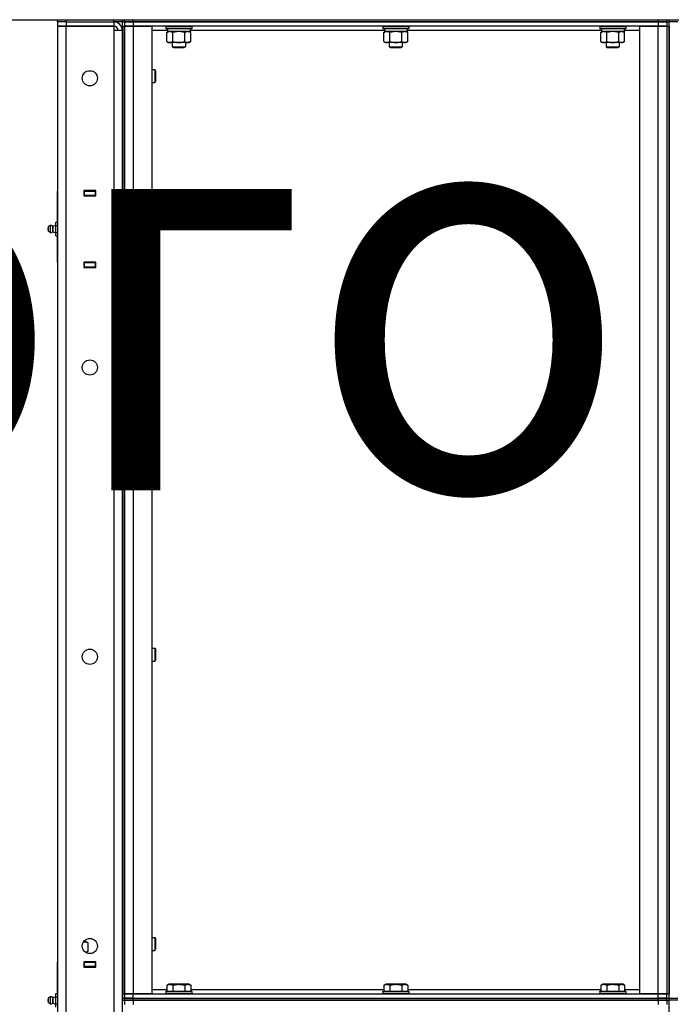
# Model space of a CAD drawing. Units: millimetres. Extents: x 0 to 32597, y -11 to 22275.
# Drawn here: x 15697 to 16298, y 17577 to 18484 of the extents above; entities that cross this region are included whole.
import ezdxf

# ---------------------------------------------------------------- set-up
doc = ezdxf.new("R2010")
doc.units = ezdxf.units.MM
doc.linetypes.add('K5LT_THIN', pattern=[0])
for name, color, linetype, true_color in [('FOR', 7, 'Continuous', 0xffffff), ('R', 1, 'Continuous', 0xff0000), ('WELDING', 7, 'Continuous', 0xffffff)]:
    doc.layers.add(name, color=color, linetype=linetype, true_color=true_color)
doc.styles.add('KTEXTSTYLE', font='GOST_AU.ttf', dxfattribs={"width": 0.96, "height": 5})

msp = doc.modelspace()

# ---------------------------------------------------------------- linework, layer by layer
at = {"layer": 'R', "color": 7, "linetype": 'K5LT_THIN', "lineweight": 30}
for p, q in [((15545.77, 18484.28), (17123.77, 18484.28)), ((15731.77, 18482.28), (15731.77, 18484.28)), ((15731.77, 18482.28), (15731.77, 18478.28)), ((15739.77, 18482.28), (15731.77, 18482.28)), ((15731.77, 18482.28), (15731.77, 18478.28)), ((15739.77, 18482.28), (15731.77, 18482.28)), ((15739.77, 18484.28), (15783.77, 18484.28)), ((15739.77, 18482.28), (15739.77, 18484.28)), ((15739.77, 18482.28), (15783.77, 18482.28)), ((15739.77, 18482.28), (15739.77, 18478.28)), ((15739.77, 18482.28), (15783.77, 18482.28)), ((15783.77, 18482.28), (15783.77, 18484.28)), ((15783.77, 18482.28), (15783.77, 18478.28)), ((15791.77, 18482.28), (15783.77, 18482.28)), ((15791.77, 18482.28), (15791.77, 18484.28)), ((15791.77, 18482.28), (15793.77, 18482.28)), ((15791.77, 18478.28), (15791.77, 18482.28)), ((15791.77, 18482.28), (15793.77, 18482.28)), ((15793.77, 18482.28), (15793.77, 18484.28)), ((15793.77, 18482.28), (15793.77, 18484.28)), ((15793.77, 18482.28), (15793.77, 18478.28)), ((15801.77, 18482.28), (15793.77, 18482.28)), ((15793.77, 18482.28), (15801.77, 18482.28)), ((15793.77, 18482.28), (15793.77, 18478.28)), ((15801.77, 18484.28), (16285.77, 18484.28)), ((15801.77, 18482.28), (15801.77, 18484.28)), ((15801.77, 18482.28), (16285.77, 18482.28)), ((16285.77, 18482.28), (15801.77, 18482.28)), ((15801.77, 18482.28), (15801.77, 18478.28)), ((16285.77, 18482.28), (16285.77, 18484.28)), ((16293.77, 18482.28), (16285.77, 18482.28)), ((16285.77, 18482.28), (16293.77, 18482.28)), ((16285.77, 18482.28), (16285.77, 18478.28)), ((16293.77, 18482.28), (16293.77, 18484.28)), ((16293.77, 18482.28), (16293.77, 18484.28)), ((16293.77, 18482.28), (16295.77, 18482.28)), ((16293.77, 18482.28), (16293.77, 18478.28)), ((16293.77, 18482.28), (16295.77, 18482.28)), ((16295.77, 18482.28), (16295.77, 18484.28)), ((16295.77, 18482.28), (16295.77, 18484.28)), ((16295.77, 18482.28), (16295.77, 18484.28)), ((16303.77, 18482.28), (16295.77, 18482.28)), ((16295.77, 17582.28), (16295.77, 18482.28)), ((15731.77, 18478.28), (15731.77, 16684.28)), ((15739.77, 18478.28), (15731.77, 18478.28)), ((15731.77, 18478.28), (15739.77, 18478.28)), ((15783.77, 18478.28), (15739.77, 18478.28)), ((15739.77, 16684.28), (15739.77, 18478.28)), ((15739.77, 18478.28), (15783.77, 18478.28)), ((15783.77, 18478.28), (15783.77, 18474.28)), ((15784.77, 18474.28), (15783.77, 18475.28)), ((15783.77, 18474.28), (15783.77, 16688.28)), ((15791.77, 18474.28), (15783.77, 18474.28)), ((15791.77, 18478.28), (15791.77, 17586.28)), ((15791.77, 18478.28), (15793.77, 18478.28)), ((15791.77, 16688.28), (15791.77, 18474.28)), ((15793.77, 18478.28), (15793.77, 17586.28)), ((15793.77, 18478.28), (15801.77, 18478.28)), ((15793.77, 17586.28), (15793.77, 18478.28)), ((15801.77, 18478.28), (15793.77, 18478.28)), ((15801.77, 18478.28), (15818.77, 18478.28)), ((15801.77, 18478.28), (15801.77, 17586.28)), ((16285.77, 18478.28), (15801.77, 18478.28)), ((15818.77, 18478.28), (15818.77, 17586.28)), ((15833.27, 18474.28), (15818.77, 18474.28)), ((15831.77, 18477.98), (15831.94, 18478.28)), ((15831.77, 18477.98), (15831.77, 18476.08)), ((15843.77, 18477.98), (15831.77, 18477.98)), ((15831.77, 18476.08), (15831.94, 18475.78)), ((15843.77, 18476.08), (15831.77, 18476.08)), ((15843.77, 18475.78), (15831.94, 18475.78)), ((15832.8, 18472.43), (15834.27, 18473.28)), ((15833.27, 18475.78), (15833.27, 18473.28)), ((15854.27, 18473.28), (15833.27, 18473.28)), ((15855.77, 18477.98), (15843.77, 18477.98)), ((15855.77, 18476.08), (15843.77, 18476.08)), ((15855.6, 18475.78), (15843.77, 18475.78)), ((15854.74, 18472.43), (15853.27, 18473.28)), ((15854.27, 18475.78), (15854.27, 18473.28)), ((16033.27, 18474.28), (15854.27, 18474.28)), ((15855.77, 18477.98), (15855.6, 18478.28)), ((15855.77, 18476.08), (15855.6, 18475.78)), ((15855.77, 18477.98), (15855.77, 18476.08)), ((16031.77, 18477.98), (16031.94, 18478.28)), ((16031.77, 18477.98), (16031.77, 18476.08)), ((16043.77, 18477.98), (16031.77, 18477.98)), ((16031.77, 18476.08), (16031.94, 18475.78)), ((16043.77, 18476.08), (16031.77, 18476.08)), ((16043.77, 18475.78), (16031.94, 18475.78)), ((16032.8, 18472.43), (16034.27, 18473.28)), ((16033.27, 18475.78), (16033.27, 18473.28)), ((16054.27, 18473.28), (16033.27, 18473.28)), ((16055.77, 18477.98), (16043.77, 18477.98)), ((16055.77, 18476.08), (16043.77, 18476.08)), ((16055.6, 18475.78), (16043.77, 18475.78)), ((16054.74, 18472.43), (16053.27, 18473.28)), ((16054.27, 18475.78), (16054.27, 18473.28)), ((16233.27, 18474.28), (16054.27, 18474.28)), ((16055.77, 18477.98), (16055.6, 18478.28)), ((16055.77, 18476.08), (16055.6, 18475.78)), ((16055.77, 18477.98), (16055.77, 18476.08)), ((16231.77, 18477.98), (16231.94, 18478.28)), ((16231.77, 18477.98), (16231.77, 18476.08)), ((16243.77, 18477.98), (16231.77, 18477.98)), ((16231.77, 18476.08), (16231.94, 18475.78)), ((16243.77, 18476.08), (16231.77, 18476.08)), ((16243.77, 18475.78), (16231.94, 18475.78)), ((16232.8, 18472.43), (16234.27, 18473.28)), ((16233.27, 18475.78), (16233.27, 18473.28)), ((16254.27, 18473.28), (16233.27, 18473.28)), ((16255.77, 18477.98), (16243.77, 18477.98)), ((16255.77, 18476.08), (16243.77, 18476.08)), ((16255.6, 18475.78), (16243.77, 18475.78)), ((16254.74, 18472.43), (16253.27, 18473.28)), ((16254.27, 18475.78), (16254.27, 18473.28)), ((16268.77, 18474.28), (16254.27, 18474.28)), ((16255.77, 18477.98), (16255.6, 18478.28)), ((16255.77, 18476.08), (16255.6, 18475.78)), ((16255.77, 18477.98), (16255.77, 18476.08)), ((16268.77, 17586.28), (16268.77, 18478.28)), ((16268.77, 18478.28), (16285.77, 18478.28)), ((16285.77, 18478.28), (16293.77, 18478.28)), ((16285.77, 17586.28), (16285.77, 18478.28)), ((16293.77, 18478.28), (16285.77, 18478.28)), ((16293.77, 18478.28), (16293.77, 17586.28)), ((16293.77, 18478.28), (16293.77, 17586.28)), ((16293.77, 18478.28), (16295.77, 18478.28)), ((16295.77, 18478.28), (16295.77, 17586.28)), ((15832.8, 18464.13), (15832.8, 18472.43)), ((15832.8, 18464.13), (15834.27, 18463.28)), ((15838.29, 18464.13), (15838.29, 18472.43)), ((15849.26, 18464.13), (15849.26, 18472.43)), ((15854.74, 18464.13), (15853.27, 18463.28)), ((15854.74, 18464.13), (15854.74, 18472.43)), ((16032.8, 18464.13), (16032.8, 18472.43)), ((16032.8, 18464.13), (16034.27, 18463.28)), ((16038.29, 18464.13), (16038.29, 18472.43)), ((16049.26, 18464.13), (16049.26, 18472.43)), ((16054.74, 18464.13), (16053.27, 18463.28)), ((16054.74, 18464.13), (16054.74, 18472.43)), ((16232.8, 18464.13), (16232.8, 18472.43)), ((16232.8, 18464.13), (16234.27, 18463.28)), ((16238.29, 18464.13), (16238.29, 18472.43)), ((16249.26, 18464.13), (16249.26, 18472.43)), ((16254.74, 18464.13), (16253.27, 18463.28)), ((16254.74, 18464.13), (16254.74, 18472.43)), ((15835.54, 18463.28), (15834.27, 18463.28)), ((15843.77, 18463.28), (15835.54, 18463.28)), ((15837.77, 18463.28), (15837.77, 18459.36)), ((15837.77, 18459.36), (15849.77, 18459.36)), ((15837.77, 18459.36), (15838.77, 18458.78)), ((15838.77, 18458.78), (15848.77, 18458.78)), ((15852, 18463.28), (15843.77, 18463.28)), ((15849.77, 18459.36), (15848.77, 18458.78)), ((15849.77, 18463.28), (15849.77, 18459.36)), ((15853.27, 18463.28), (15852, 18463.28)), ((16035.54, 18463.28), (16034.27, 18463.28)), ((16043.77, 18463.28), (16035.54, 18463.28)), ((16037.77, 18463.28), (16037.77, 18459.36)), ((16037.77, 18459.36), (16049.77, 18459.36)), ((16037.77, 18459.36), (16038.77, 18458.78)), ((16038.77, 18458.78), (16048.77, 18458.78)), ((16052, 18463.28), (16043.77, 18463.28)), ((16049.77, 18459.36), (16048.77, 18458.78)), ((16049.77, 18463.28), (16049.77, 18459.36)), ((16053.27, 18463.28), (16052, 18463.28)), ((16235.54, 18463.28), (16234.27, 18463.28)), ((16243.77, 18463.28), (16235.54, 18463.28)), ((16237.77, 18463.28), (16237.77, 18459.36)), ((16237.77, 18459.36), (16249.77, 18459.36)), ((16237.77, 18459.36), (16238.77, 18458.78)), ((16238.77, 18458.78), (16248.77, 18458.78)), ((16252, 18463.28), (16243.77, 18463.28)), ((16249.77, 18459.36), (16248.77, 18458.78)), ((16249.77, 18463.28), (16249.77, 18459.36)), ((16253.27, 18463.28), (16252, 18463.28)), ((15818.77, 18438.28), (15821.69, 18438.28)), ((15821.69, 18438.28), (15822.27, 18437.28)), ((15821.69, 18438.28), (15821.69, 18429.28)), ((15822.27, 18437.28), (15822.27, 18429.78)), ((15821.69, 18429.28), (15821.69, 18426.28)), ((15821.69, 18426.28), (15822.27, 18427.28)), ((15822.27, 18429.78), (15822.27, 18427.28)), ((15818.77, 18426.28), (15821.69, 18426.28)), ((15731.77, 18322.28), (15731.77, 18326.28)), ((15731.77, 18298.28), (15731.77, 18322.28)), ((15767.27, 18326.78), (15756.27, 18326.78)), ((15756.27, 18326.78), (15756.27, 18321.78)), ((15756.77, 18326.28), (15756.27, 18326.28)), ((15756.77, 18322.28), (15756.27, 18322.28)), ((15756.27, 18321.78), (15767.27, 18321.78)), ((15756.77, 18326.28), (15766.77, 18326.28)), ((15756.77, 18322.28), (15756.77, 18326.28)), ((15766.77, 18322.28), (15756.77, 18322.28)), ((15765.77, 18321.78), (15765.77, 18322.28)), ((15767.27, 18326.28), (15766.77, 18326.28)), ((15766.77, 18326.28), (15766.77, 18322.28)), ((15767.27, 18322.28), (15766.77, 18322.28)), ((15767.27, 18321.78), (15767.27, 18326.78)), ((15725.04, 18294.47), (15723.27, 18293.38)), ((15725.04, 18294.47), (15723.27, 18293.38)), ((15723.27, 18293.38), (15723.27, 18292.33)), ((15723.27, 18292.33), (15723.27, 18289.18)), ((15725.04, 18294.47), (15725.04, 18292.88)), ((15725.04, 18294.47), (15725.04, 18292.88)), ((15725.04, 18292.88), (15725.04, 18288.09)), ((15725.04, 18292.88), (15725.04, 18288.09)), ((15727.52, 18293.92), (15730.27, 18294.77)), ((15727.52, 18293.92), (15730.27, 18294.77)), ((15727.52, 18288.64), (15727.52, 18293.92)), ((15727.52, 18293.92), (15727.52, 18292.6)), ((15727.52, 18292.6), (15727.52, 18288.64)), ((15730.27, 18297.63), (15731.77, 18297.63)), ((15730.27, 18294.46), (15730.27, 18297.63)), ((15730.27, 18288.11), (15730.27, 18294.46)), ((15730.27, 18294.46), (15731.77, 18294.46)), ((15725.04, 18288.09), (15723.27, 18289.18)), ((15725.04, 18288.09), (15723.27, 18289.18)), ((15727.52, 18288.64), (15730.27, 18287.79)), ((15727.52, 18288.64), (15730.27, 18287.79)), ((15730.27, 18284.93), (15730.27, 18288.11)), ((15730.27, 18288.11), (15731.77, 18288.11)), ((15730.27, 18284.93), (15731.77, 18284.93)), ((15731.77, 18260.28), (15731.77, 18284.28)), ((15731.77, 18260.28), (15731.77, 18256.28)), ((15756.27, 18260.78), (15756.27, 18255.78)), ((15767.27, 18260.78), (15756.27, 18260.78)), ((15756.27, 18260.28), (15756.77, 18260.28)), ((15756.27, 18256.28), (15756.77, 18256.28)), ((15756.27, 18255.78), (15767.27, 18255.78)), ((15756.77, 18256.28), (15756.77, 18260.28)), ((15756.77, 18260.28), (15766.77, 18260.28)), ((15766.77, 18256.28), (15756.77, 18256.28)), ((15765.77, 18260.28), (15765.77, 18260.78)), ((15766.77, 18260.28), (15767.27, 18260.28)), ((15766.77, 18260.28), (15766.77, 18256.28)), ((15766.77, 18256.28), (15767.27, 18256.28)), ((15767.27, 18255.78), (15767.27, 18260.78)), ((15818.77, 18171.61), (15821.69, 18171.61)), ((15821.69, 18171.61), (15822.27, 18170.61)), ((15821.69, 18171.61), (15821.69, 18162.61)), ((15822.27, 18170.61), (15822.27, 18163.11)), ((15818.77, 18159.61), (15821.69, 18159.61)), ((15821.69, 18162.61), (15821.69, 18159.61)), ((15821.69, 18159.61), (15822.27, 18160.61)), ((15822.27, 18163.11), (15822.27, 18160.61)), ((15818.77, 17904.95), (15821.69, 17904.95)), ((15821.69, 17904.95), (15822.27, 17903.95)), ((15821.69, 17904.95), (15821.69, 17895.95)), ((15822.27, 17903.95), (15822.27, 17896.45)), ((15818.77, 17892.95), (15821.69, 17892.95)), ((15821.69, 17895.95), (15821.69, 17892.95)), ((15821.69, 17892.95), (15822.27, 17893.95)), ((15822.27, 17896.45), (15822.27, 17893.95)), ((15818.77, 17638.28), (15821.69, 17638.28)), ((15821.69, 17638.28), (15822.27, 17637.28)), ((15821.69, 17638.28), (15821.69, 17629.28)), ((15757, 17634.28), (15756.03, 17634.28)), ((15758.27, 17634.28), (15757, 17634.28)), ((15758.17, 17636.28), (15758.77, 17636.28)), ((15758.17, 17636.28), (15758.77, 17636.28)), ((15759.74, 17633.43), (15758.27, 17634.28)), ((15759.74, 17633.43), (15758.27, 17634.28)), ((15759.74, 17633.43), (15759.74, 17625.13)), ((15821.69, 17629.28), (15821.69, 17626.28)), ((15822.27, 17637.28), (15822.27, 17629.78)), ((15822.27, 17629.78), (15822.27, 17627.28)), ((15759.27, 17624.28), (15758.17, 17624.28)), ((15759.74, 17625.13), (15758.27, 17624.28)), ((15759.74, 17625.13), (15758.27, 17624.28)), ((15759.27, 17623.74), (15759.27, 17624.28)), ((15759.27, 17623.74), (15759.27, 17624.28)), ((15818.77, 17626.28), (15821.69, 17626.28)), ((15821.69, 17626.28), (15822.27, 17627.28)), ((15731.77, 17611.28), (15731.77, 17615.28)), ((15731.77, 17587.28), (15731.77, 17611.28)), ((15767.27, 17615.78), (15756.27, 17615.78)), ((15756.27, 17615.78), (15756.27, 17610.78)), ((15756.77, 17615.28), (15756.27, 17615.28)), ((15756.77, 17611.28), (15756.27, 17611.28)), ((15756.27, 17610.78), (15767.27, 17610.78)), ((15756.77, 17615.28), (15766.77, 17615.28)), ((15756.77, 17611.28), (15756.77, 17615.28)), ((15766.77, 17611.28), (15756.77, 17611.28)), ((15765.77, 17610.78), (15765.77, 17611.28)), ((15767.27, 17615.28), (15766.77, 17615.28)), ((15766.77, 17615.28), (15766.77, 17611.28)), ((15767.27, 17611.28), (15766.77, 17611.28)), ((15767.27, 17610.78), (15767.27, 17615.78)), ((15832.8, 17594.13), (15834.8, 17595.28)), ((15832.8, 17594.13), (15832.8, 17588.78)), ((15834.8, 17595.28), (15852.74, 17595.28)), ((15838.29, 17594.13), (15838.29, 17588.78)), ((15849.26, 17594.13), (15849.26, 17588.78)), ((15854.74, 17594.13), (15852.74, 17595.28)), ((15854.74, 17594.13), (15854.74, 17588.78)), ((16032.8, 17594.13), (16034.8, 17595.28)), ((16032.8, 17594.13), (16032.8, 17588.78)), ((16034.8, 17595.28), (16052.74, 17595.28)), ((16038.29, 17594.13), (16038.29, 17588.78)), ((16049.26, 17594.13), (16049.26, 17588.78)), ((16054.74, 17594.13), (16052.74, 17595.28)), ((16054.74, 17594.13), (16054.74, 17588.78)), ((16232.8, 17594.13), (16234.8, 17595.28)), ((16232.8, 17594.13), (16232.8, 17588.78)), ((16234.8, 17595.28), (16252.74, 17595.28)), ((16238.29, 17594.13), (16238.29, 17588.78)), ((16249.26, 17594.13), (16249.26, 17588.78)), ((16254.74, 17594.13), (16252.74, 17595.28)), ((16254.74, 17594.13), (16254.74, 17588.78)), ((15725.04, 17583.47), (15723.27, 17582.38)), ((15725.04, 17583.47), (15723.27, 17582.38)), ((15725.04, 17583.47), (15725.04, 17581.88)), ((15725.04, 17583.47), (15725.04, 17581.88)), ((15727.52, 17582.92), (15730.27, 17583.77)), ((15727.52, 17582.92), (15730.27, 17583.77)), ((15730.27, 17586.63), (15731.77, 17586.63)), ((15730.27, 17583.46), (15730.27, 17586.63)), ((15730.27, 17577.11), (15730.27, 17583.46)), ((15730.27, 17583.46), (15731.77, 17583.46)), ((15791.77, 17582.28), (15791.77, 17586.28)), ((15791.77, 17586.28), (15793.77, 17586.28)), ((15793.77, 17586.28), (15793.77, 17582.28)), ((15801.77, 17586.28), (15793.77, 17586.28)), ((15793.77, 17582.28), (15793.77, 17586.28)), ((15793.77, 17586.28), (15801.77, 17586.28)), ((15818.77, 17586.28), (15801.77, 17586.28)), ((15801.77, 17586.28), (16285.77, 17586.28)), ((15801.77, 17582.28), (15801.77, 17586.28)), ((15818.77, 17590.28), (15832.8, 17590.28)), ((15831.77, 17588.48), (15831.94, 17588.78)), ((15831.77, 17588.48), (15831.77, 17586.58)), ((15831.77, 17588.48), (15855.77, 17588.48)), ((15831.77, 17586.58), (15855.77, 17586.58)), ((15831.77, 17586.58), (15831.94, 17586.28)), ((15831.94, 17588.78), (15855.6, 17588.78)), ((15854.74, 17590.28), (16032.8, 17590.28)), ((15855.77, 17588.48), (15855.6, 17588.78)), ((15855.77, 17586.58), (15855.6, 17586.28)), ((15855.77, 17588.48), (15855.77, 17586.58)), ((16031.77, 17588.48), (16031.94, 17588.78)), ((16031.77, 17588.48), (16031.77, 17586.58)), ((16031.77, 17588.48), (16055.77, 17588.48)), ((16031.77, 17586.58), (16055.77, 17586.58)), ((16031.77, 17586.58), (16031.94, 17586.28)), ((16031.94, 17588.78), (16055.6, 17588.78)), ((16054.74, 17590.28), (16232.8, 17590.28)), ((16055.77, 17588.48), (16055.6, 17588.78)), ((16055.77, 17586.58), (16055.6, 17586.28)), ((16055.77, 17588.48), (16055.77, 17586.58)), ((16231.77, 17588.48), (16231.94, 17588.78)), ((16231.77, 17588.48), (16231.77, 17586.58)), ((16231.77, 17588.48), (16255.77, 17588.48)), ((16231.77, 17586.58), (16255.77, 17586.58)), ((16231.77, 17586.58), (16231.94, 17586.28)), ((16231.94, 17588.78), (16255.6, 17588.78)), ((16254.74, 17590.28), (16268.77, 17590.28)), ((16255.77, 17588.48), (16255.6, 17588.78)), ((16255.77, 17586.58), (16255.6, 17586.28)), ((16255.77, 17588.48), (16255.77, 17586.58)), ((16285.77, 17586.28), (16268.77, 17586.28)), ((16293.77, 17586.28), (16285.77, 17586.28)), ((16285.77, 17586.28), (16293.77, 17586.28)), ((16285.77, 17582.28), (16285.77, 17586.28)), ((16293.77, 17582.28), (16293.77, 17586.28)), ((16293.77, 17586.28), (16295.77, 17586.28)), ((15723.27, 17582.38), (15723.27, 17581.33)), ((15723.27, 17581.33), (15723.27, 17578.18)), ((15725.04, 17577.09), (15723.27, 17578.18)), ((15725.04, 17577.09), (15723.27, 17578.18)), ((15725.04, 17581.88), (15725.04, 17577.09)), ((15725.04, 17581.88), (15725.04, 17577.09)), ((15727.52, 17577.64), (15727.52, 17582.92)), ((15727.52, 17582.92), (15727.52, 17581.6)), ((15727.52, 17581.6), (15727.52, 17577.64)), ((15727.52, 17577.64), (15730.27, 17576.79)), ((15727.52, 17577.64), (15730.27, 17576.79)), ((15730.27, 17573.93), (15730.27, 17577.11)), ((15730.27, 17577.11), (15731.77, 17577.11)), ((15791.77, 17582.28), (15793.77, 17582.28)), ((15791.77, 17576.28), (15791.77, 17580.28)), ((15791.77, 17580.28), (15793.77, 17580.28)), ((15793.77, 17582.28), (15801.77, 17582.28)), ((15793.77, 17580.28), (15793.77, 17582.28)), ((15801.77, 17582.28), (15793.77, 17582.28)), ((15801.77, 17580.28), (15793.77, 17580.28)), ((15793.77, 17580.28), (15801.77, 17580.28)), ((15793.77, 17580.28), (15793.77, 17576.28)), ((15801.77, 17582.28), (16285.77, 17582.28)), ((15801.77, 17580.28), (15801.77, 17582.28)), ((15801.77, 17582.28), (16285.77, 17582.28)), ((15801.77, 17580.28), (16285.77, 17580.28)), ((16285.77, 17580.28), (15801.77, 17580.28)), ((15801.77, 17580.28), (15801.77, 17576.28)), ((16285.77, 17580.28), (16285.77, 17582.28)), ((16285.77, 17582.28), (16293.77, 17582.28)), ((16293.77, 17582.28), (16285.77, 17582.28)), ((16293.77, 17580.28), (16285.77, 17580.28)), ((16285.77, 17580.28), (16293.77, 17580.28)), ((16285.77, 17580.28), (16285.77, 17576.28)), ((16293.77, 17580.28), (16293.77, 17582.28)), ((16293.77, 17582.28), (16295.77, 17582.28)), ((16293.77, 17582.28), (16295.77, 17582.28)), ((16293.77, 17580.28), (16293.77, 17582.28)), ((16293.77, 17580.28), (16295.77, 17580.28)), ((16293.77, 17580.28), (16293.77, 17576.28)), ((16293.77, 17580.28), (16295.77, 17580.28)), ((16295.77, 17582.28), (16303.77, 17582.28)), ((16295.77, 17580.28), (16295.77, 17582.28)), ((16295.77, 17580.28), (16295.77, 17582.28)), ((16295.77, 17580.28), (16295.77, 17582.28)), ((16295.77, 16680.28), (16295.77, 17580.28)), ((16303.77, 17580.28), (16295.77, 17580.28))]:
    msp.add_line(p, q, dxfattribs=at)
for centre in [(15761.77, 18430.28), (15761.77, 18163.61), (15761.77, 17896.95), (15761.77, 17630.28)]:
    msp.add_circle(centre, 7, dxfattribs=at)
for centre, radius, start, end in [((15783.77, 18474.28), 8, 0, 90), ((15783.77, 18474.28), 4, 0, 90), ((15724.47, 18291.28), 1.5, 143.1301, 180), ((15724.47, 18291.28), 1.5, 143.1301, 180), ((15724.47, 18291.28), 1.5, 180, 216.8699), ((15724.47, 18291.28), 1.5, 180, 216.8699), ((15725.63, 18291.28), 3.25, 54.3846, 100.43929), ((15725.63, 18291.28), 3.25, 54.3846, 100.43929), ((15725.63, 18291.28), 3.25, 259.56071, 305.6154), ((15725.63, 18291.28), 3.25, 259.56071, 305.6154), ((15725.63, 17580.28), 3.25, 54.3846, 100.43929), ((15725.63, 17580.28), 3.25, 54.3846, 100.43929), ((15724.47, 17580.28), 1.5, 143.1301, 180), ((15724.47, 17580.28), 1.5, 143.1301, 180), ((15724.47, 17580.28), 1.5, 180, 216.8699), ((15724.47, 17580.28), 1.5, 180, 216.8699), ((15725.63, 17580.28), 3.25, 259.56071, 305.6154), ((15725.63, 17580.28), 3.25, 259.56071, 305.6154)]:
    msp.add_arc(centre, radius, start, end, dxfattribs=at)
at = {"layer": 'WELDING', "color": 7, "linetype": 'K5LT_THIN', "lineweight": 30}
for p, q in [((15843.77, 18473.28), (15838.37, 18472.46)), ((15849.26, 18472.43), (15843.77, 18473.28)), ((16043.77, 18473.28), (16038.37, 18472.46)), ((16049.26, 18472.43), (16043.77, 18473.28)), ((16243.77, 18473.28), (16238.37, 18472.46)), ((16249.26, 18472.43), (16243.77, 18473.28)), ((15838.37, 18472.46), (15838.29, 18472.43)), ((16038.37, 18472.46), (16038.29, 18472.43)), ((16238.37, 18472.46), (16238.29, 18472.43)), ((15755.94, 17634.15), (15757, 17634.28)), ((15758.77, 17636.28), (15758.77, 17636.61)), ((15759.74, 17625.13), (15757.98, 17624.4))]:
    msp.add_line(p, q, dxfattribs=at)
for points, knots in [([(15838.29, 18472.43), (15837.96, 18472.62), (15837.49, 18472.85), (15836.92, 18473.06), (15836.57, 18473.16), (15836.27, 18473.22), (15835.97, 18473.26), (15835.66, 18473.28), (15835.36, 18473.28), (15835.06, 18473.26), (15834.72, 18473.2), (15834.3, 18473.11), (15833.65, 18472.88), (15833.14, 18472.63), (15832.8, 18472.43)], [0, 0, 0, 0, 2.72415, 3.912285, 4.716446, 5.530362, 6.353984, 7.180289, 7.997717, 8.810544, 9.605533, 10.761675, 12.184093, 15, 15, 15, 15]), ([(15854.74, 18472.43), (15854.42, 18472.62), (15853.95, 18472.85), (15853.37, 18473.06), (15853.03, 18473.16), (15852.73, 18473.22), (15852.42, 18473.26), (15852.12, 18473.28), (15851.81, 18473.28), (15851.51, 18473.26), (15851.17, 18473.2), (15850.76, 18473.11), (15850.1, 18472.88), (15849.59, 18472.63), (15849.26, 18472.43)], [0, 0, 0, 0, 2.72415, 3.912285, 4.716446, 5.530362, 6.353984, 7.180289, 7.997717, 8.810544, 9.605533, 10.761675, 12.184093, 15, 15, 15, 15]), ([(16038.29, 18472.43), (16037.96, 18472.62), (16037.49, 18472.85), (16036.92, 18473.06), (16036.57, 18473.16), (16036.27, 18473.22), (16035.97, 18473.26), (16035.66, 18473.28), (16035.36, 18473.28), (16035.06, 18473.26), (16034.72, 18473.2), (16034.3, 18473.11), (16033.65, 18472.88), (16033.14, 18472.63), (16032.8, 18472.43)], [0, 0, 0, 0, 2.72415, 3.912285, 4.716446, 5.530362, 6.353984, 7.180289, 7.997717, 8.810544, 9.605533, 10.761675, 12.184093, 15, 15, 15, 15]), ([(16054.74, 18472.43), (16054.42, 18472.62), (16053.95, 18472.85), (16053.37, 18473.06), (16053.03, 18473.16), (16052.73, 18473.22), (16052.42, 18473.26), (16052.12, 18473.28), (16051.81, 18473.28), (16051.51, 18473.26), (16051.17, 18473.2), (16050.76, 18473.11), (16050.1, 18472.88), (16049.59, 18472.63), (16049.26, 18472.43)], [0, 0, 0, 0, 2.72415, 3.912285, 4.716446, 5.530362, 6.353984, 7.180289, 7.997717, 8.810544, 9.605533, 10.761675, 12.184093, 15, 15, 15, 15]), ([(16238.29, 18472.43), (16237.96, 18472.62), (16237.49, 18472.85), (16236.92, 18473.06), (16236.57, 18473.16), (16236.27, 18473.22), (16235.97, 18473.26), (16235.66, 18473.28), (16235.36, 18473.28), (16235.06, 18473.26), (16234.72, 18473.2), (16234.3, 18473.11), (16233.65, 18472.88), (16233.14, 18472.63), (16232.8, 18472.43)], [0, 0, 0, 0, 2.72415, 3.912285, 4.716446, 5.530362, 6.353984, 7.180289, 7.997717, 8.810544, 9.605533, 10.761675, 12.184093, 15, 15, 15, 15]), ([(16254.74, 18472.43), (16254.42, 18472.62), (16253.95, 18472.85), (16253.37, 18473.06), (16253.03, 18473.16), (16252.73, 18473.22), (16252.42, 18473.26), (16252.12, 18473.28), (16251.81, 18473.28), (16251.51, 18473.26), (16251.17, 18473.2), (16250.76, 18473.11), (16250.1, 18472.88), (16249.59, 18472.63), (16249.26, 18472.43)], [0, 0, 0, 0, 2.72415, 3.912285, 4.716446, 5.530362, 6.353984, 7.180289, 7.997717, 8.810544, 9.605533, 10.761675, 12.184093, 15, 15, 15, 15]), ([(15832.8, 18464.13), (15833.09, 18463.96), (15833.53, 18463.74), (15834.09, 18463.53), (15834.47, 18463.41), (15834.83, 18463.34), (15835.19, 18463.29), (15835.43, 18463.28), (15835.54, 18463.28)], [0, 0, 0, 0, 2.905563, 4.375924, 5.511195, 6.679161, 7.850161, 9, 9, 9, 9]), ([(15835.54, 18463.28), (15835.67, 18463.28), (15835.92, 18463.29), (15836.29, 18463.34), (15836.65, 18463.42), (15837.12, 18463.56), (15837.66, 18463.79), (15838.08, 18464.01), (15838.29, 18464.13)], [0, 0, 0, 0, 1.192024, 2.404251, 3.60809, 4.765234, 6.955738, 9, 9, 9, 9]), ([(15838.29, 18464.13), (15838.86, 18463.96), (15839.73, 18463.74), (15840.86, 18463.53), (15841.63, 18463.41), (15842.34, 18463.34), (15843.06, 18463.29), (15843.53, 18463.28), (15843.77, 18463.28)], [0, 0, 0, 0, 2.905563, 4.375924, 5.511195, 6.679161, 7.850161, 9, 9, 9, 9]), ([(15843.77, 18463.28), (15844.02, 18463.28), (15844.52, 18463.29), (15845.26, 18463.34), (15845.99, 18463.42), (15846.92, 18463.56), (15848, 18463.79), (15848.85, 18464.01), (15849.26, 18464.13)], [0, 0, 0, 0, 1.192024, 2.404251, 3.60809, 4.765234, 6.955738, 9, 9, 9, 9]), ([(15849.26, 18464.13), (15849.54, 18463.96), (15849.98, 18463.74), (15850.54, 18463.53), (15850.93, 18463.41), (15851.28, 18463.34), (15851.64, 18463.29), (15851.88, 18463.28), (15852, 18463.28)], [0, 0, 0, 0, 2.905563, 4.375924, 5.511195, 6.679161, 7.850161, 9, 9, 9, 9]), ([(15852, 18463.28), (15852.12, 18463.28), (15852.37, 18463.29), (15852.74, 18463.34), (15853.11, 18463.42), (15853.57, 18463.56), (15854.11, 18463.79), (15854.54, 18464.01), (15854.74, 18464.13)], [0, 0, 0, 0, 1.192024, 2.404251, 3.60809, 4.765234, 6.955738, 9, 9, 9, 9]), ([(16032.8, 18464.13), (16033.09, 18463.96), (16033.53, 18463.74), (16034.09, 18463.53), (16034.47, 18463.41), (16034.83, 18463.34), (16035.19, 18463.29), (16035.43, 18463.28), (16035.54, 18463.28)], [0, 0, 0, 0, 2.905563, 4.375924, 5.511195, 6.679161, 7.850161, 9, 9, 9, 9]), ([(16035.54, 18463.28), (16035.67, 18463.28), (16035.92, 18463.29), (16036.29, 18463.34), (16036.65, 18463.42), (16037.12, 18463.56), (16037.66, 18463.79), (16038.08, 18464.01), (16038.29, 18464.13)], [0, 0, 0, 0, 1.192024, 2.404251, 3.60809, 4.765234, 6.955738, 9, 9, 9, 9]), ([(16038.29, 18464.13), (16038.86, 18463.96), (16039.73, 18463.74), (16040.86, 18463.53), (16041.63, 18463.41), (16042.34, 18463.34), (16043.06, 18463.29), (16043.53, 18463.28), (16043.77, 18463.28)], [0, 0, 0, 0, 2.905563, 4.375924, 5.511195, 6.679161, 7.850161, 9, 9, 9, 9]), ([(16043.77, 18463.28), (16044.02, 18463.28), (16044.52, 18463.29), (16045.26, 18463.34), (16045.99, 18463.42), (16046.92, 18463.56), (16048, 18463.79), (16048.85, 18464.01), (16049.26, 18464.13)], [0, 0, 0, 0, 1.192024, 2.404251, 3.60809, 4.765234, 6.955738, 9, 9, 9, 9]), ([(16049.26, 18464.13), (16049.54, 18463.96), (16049.98, 18463.74), (16050.54, 18463.53), (16050.93, 18463.41), (16051.28, 18463.34), (16051.64, 18463.29), (16051.88, 18463.28), (16052, 18463.28)], [0, 0, 0, 0, 2.905563, 4.375924, 5.511195, 6.679161, 7.850161, 9, 9, 9, 9]), ([(16052, 18463.28), (16052.12, 18463.28), (16052.37, 18463.29), (16052.74, 18463.34), (16053.11, 18463.42), (16053.57, 18463.56), (16054.11, 18463.79), (16054.54, 18464.01), (16054.74, 18464.13)], [0, 0, 0, 0, 1.192024, 2.404251, 3.60809, 4.765234, 6.955738, 9, 9, 9, 9]), ([(16232.8, 18464.13), (16233.09, 18463.96), (16233.53, 18463.74), (16234.09, 18463.53), (16234.47, 18463.41), (16234.83, 18463.34), (16235.19, 18463.29), (16235.43, 18463.28), (16235.54, 18463.28)], [0, 0, 0, 0, 2.905563, 4.375924, 5.511195, 6.679161, 7.850161, 9, 9, 9, 9]), ([(16235.54, 18463.28), (16235.67, 18463.28), (16235.92, 18463.29), (16236.29, 18463.34), (16236.65, 18463.42), (16237.12, 18463.56), (16237.66, 18463.79), (16238.08, 18464.01), (16238.29, 18464.13)], [0, 0, 0, 0, 1.192024, 2.404251, 3.60809, 4.765234, 6.955738, 9, 9, 9, 9]), ([(16238.29, 18464.13), (16238.86, 18463.96), (16239.73, 18463.74), (16240.86, 18463.53), (16241.63, 18463.41), (16242.34, 18463.34), (16243.06, 18463.29), (16243.53, 18463.28), (16243.77, 18463.28)], [0, 0, 0, 0, 2.905563, 4.375924, 5.511195, 6.679161, 7.850161, 9, 9, 9, 9]), ([(16243.77, 18463.28), (16244.02, 18463.28), (16244.52, 18463.29), (16245.26, 18463.34), (16245.99, 18463.42), (16246.92, 18463.56), (16248, 18463.79), (16248.85, 18464.01), (16249.26, 18464.13)], [0, 0, 0, 0, 1.192024, 2.404251, 3.60809, 4.765234, 6.955738, 9, 9, 9, 9]), ([(16249.26, 18464.13), (16249.54, 18463.96), (16249.98, 18463.74), (16250.54, 18463.53), (16250.93, 18463.41), (16251.28, 18463.34), (16251.64, 18463.29), (16251.88, 18463.28), (16252, 18463.28)], [0, 0, 0, 0, 2.905563, 4.375924, 5.511195, 6.679161, 7.850161, 9, 9, 9, 9]), ([(16252, 18463.28), (16252.12, 18463.28), (16252.37, 18463.29), (16252.74, 18463.34), (16253.11, 18463.42), (16253.57, 18463.56), (16254.11, 18463.79), (16254.54, 18464.01), (16254.74, 18464.13)], [0, 0, 0, 0, 1.192024, 2.404251, 3.60809, 4.765234, 6.955738, 9, 9, 9, 9]), ([(15757, 17634.28), (15757.12, 17634.28), (15757.37, 17634.27), (15757.74, 17634.22), (15758.11, 17634.14), (15758.57, 17634), (15759.11, 17633.77), (15759.54, 17633.55), (15759.74, 17633.43)], [0, 0, 0, 0, 1.192024, 2.404251, 3.60809, 4.765234, 6.955738, 9, 9, 9, 9]), ([(15832.8, 17594.13), (15833.13, 17594.32), (15833.52, 17594.51), (15834.02, 17594.7), (15834.28, 17594.79), (15834.56, 17594.86), (15834.84, 17594.92), (15835.13, 17594.96), (15835.44, 17594.98), (15835.74, 17594.98), (15836.04, 17594.95), (15836.4, 17594.89), (15836.84, 17594.79), (15837.49, 17594.55), (15837.98, 17594.3), (15838.29, 17594.13)], [0, 0, 0, 0, 2.912728, 3.529104, 4.366059, 5.20805, 5.90491, 6.841792, 7.68611, 8.552187, 9.436385, 10.31786, 11.611268, 13.263681, 16, 16, 16, 16]), ([(15838.29, 17594.13), (15838.74, 17594.26), (15839.39, 17594.43), (15840.19, 17594.6), (15840.73, 17594.7), (15841.25, 17594.79), (15841.8, 17594.86), (15842.37, 17594.92), (15842.94, 17594.96), (15843.56, 17594.98), (15844.16, 17594.98), (15844.77, 17594.95), (15845.48, 17594.89), (15846.36, 17594.79), (15847.66, 17594.55), (15848.65, 17594.3), (15849.26, 17594.13)], [0, 0, 0, 0, 2.142801, 3.094773, 3.749673, 4.638938, 5.533553, 6.273967, 7.269403, 8.166492, 9.086699, 10.026159, 10.962726, 12.336972, 14.092661, 17, 17, 17, 17]), ([(15849.26, 17594.13), (15849.58, 17594.32), (15849.98, 17594.51), (15850.48, 17594.7), (15850.74, 17594.79), (15851.01, 17594.86), (15851.3, 17594.92), (15851.58, 17594.96), (15851.89, 17594.98), (15852.19, 17594.98), (15852.5, 17594.95), (15852.85, 17594.89), (15853.29, 17594.79), (15853.94, 17594.55), (15854.44, 17594.3), (15854.74, 17594.13)], [0, 0, 0, 0, 2.912728, 3.529104, 4.366059, 5.20805, 5.90491, 6.841792, 7.68611, 8.552187, 9.436385, 10.31786, 11.611268, 13.263681, 16, 16, 16, 16]), ([(16032.8, 17594.13), (16033.13, 17594.32), (16033.52, 17594.51), (16034.02, 17594.7), (16034.28, 17594.79), (16034.56, 17594.86), (16034.84, 17594.92), (16035.13, 17594.96), (16035.44, 17594.98), (16035.74, 17594.98), (16036.04, 17594.95), (16036.4, 17594.89), (16036.84, 17594.79), (16037.49, 17594.55), (16037.98, 17594.3), (16038.29, 17594.13)], [0, 0, 0, 0, 2.912728, 3.529104, 4.366059, 5.20805, 5.90491, 6.841792, 7.68611, 8.552187, 9.436385, 10.31786, 11.611268, 13.263681, 16, 16, 16, 16]), ([(16038.29, 17594.13), (16038.74, 17594.26), (16039.39, 17594.43), (16040.19, 17594.6), (16040.73, 17594.7), (16041.25, 17594.79), (16041.8, 17594.86), (16042.37, 17594.92), (16042.94, 17594.96), (16043.56, 17594.98), (16044.16, 17594.98), (16044.77, 17594.95), (16045.48, 17594.89), (16046.36, 17594.79), (16047.66, 17594.55), (16048.65, 17594.3), (16049.26, 17594.13)], [0, 0, 0, 0, 2.142801, 3.094773, 3.749673, 4.638938, 5.533553, 6.273967, 7.269403, 8.166492, 9.086699, 10.026159, 10.962726, 12.336972, 14.092661, 17, 17, 17, 17]), ([(16049.26, 17594.13), (16049.58, 17594.32), (16049.98, 17594.51), (16050.48, 17594.7), (16050.74, 17594.79), (16051.01, 17594.86), (16051.3, 17594.92), (16051.58, 17594.96), (16051.89, 17594.98), (16052.19, 17594.98), (16052.5, 17594.95), (16052.85, 17594.89), (16053.29, 17594.79), (16053.94, 17594.55), (16054.44, 17594.3), (16054.74, 17594.13)], [0, 0, 0, 0, 2.912728, 3.529104, 4.366059, 5.20805, 5.90491, 6.841792, 7.68611, 8.552187, 9.436385, 10.31786, 11.611268, 13.263681, 16, 16, 16, 16]), ([(16232.8, 17594.13), (16233.13, 17594.32), (16233.52, 17594.51), (16234.02, 17594.7), (16234.28, 17594.79), (16234.56, 17594.86), (16234.84, 17594.92), (16235.13, 17594.96), (16235.44, 17594.98), (16235.74, 17594.98), (16236.04, 17594.95), (16236.4, 17594.89), (16236.84, 17594.79), (16237.49, 17594.55), (16237.98, 17594.3), (16238.29, 17594.13)], [0, 0, 0, 0, 2.912728, 3.529104, 4.366059, 5.20805, 5.90491, 6.841792, 7.68611, 8.552187, 9.436385, 10.31786, 11.611268, 13.263681, 16, 16, 16, 16]), ([(16238.29, 17594.13), (16238.74, 17594.26), (16239.39, 17594.43), (16240.19, 17594.6), (16240.73, 17594.7), (16241.25, 17594.79), (16241.8, 17594.86), (16242.37, 17594.92), (16242.94, 17594.96), (16243.56, 17594.98), (16244.16, 17594.98), (16244.77, 17594.95), (16245.48, 17594.89), (16246.36, 17594.79), (16247.66, 17594.55), (16248.65, 17594.3), (16249.26, 17594.13)], [0, 0, 0, 0, 2.142801, 3.094773, 3.749673, 4.638938, 5.533553, 6.273967, 7.269403, 8.166492, 9.086699, 10.026159, 10.962726, 12.336972, 14.092661, 17, 17, 17, 17]), ([(16249.26, 17594.13), (16249.58, 17594.32), (16249.98, 17594.51), (16250.48, 17594.7), (16250.74, 17594.79), (16251.01, 17594.86), (16251.3, 17594.92), (16251.58, 17594.96), (16251.89, 17594.98), (16252.19, 17594.98), (16252.5, 17594.95), (16252.85, 17594.89), (16253.29, 17594.79), (16253.94, 17594.55), (16254.44, 17594.3), (16254.74, 17594.13)], [0, 0, 0, 0, 2.912728, 3.529104, 4.366059, 5.20805, 5.90491, 6.841792, 7.68611, 8.552187, 9.436385, 10.31786, 11.611268, 13.263681, 16, 16, 16, 16])]:
    msp.add_open_spline(points, degree=3, knots=knots, dxfattribs=at)

# ---------------------------------------------------------------- texts
at = {"layer": 'FOR', "color": 7, "style": 'KTEXTSTYLE', "oblique": 15, "width": 0.96}
msp.add_text('Вход загрязненного', height=375, dxfattribs=at).set_placement((11384.05, 18050.25))

doc.saveas('drawing.dxf')
